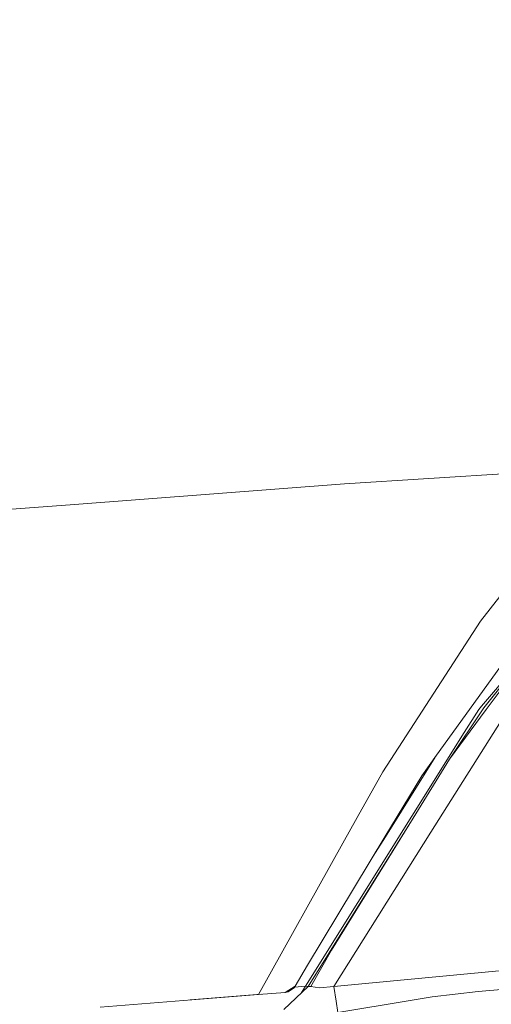
# Model space of a CAD drawing. Units: millimetres. Extents: x 737 to 7215, y -553 to 3627.
# Drawn here: x 1645 to 1756, y 1902 to 2134 of the extents above; entities that cross this region are included whole.
import ezdxf

# ---------------------------------------------------------------- set-up
doc = ezdxf.new("R2010")
doc.units = ezdxf.units.MM
doc.layers.add('1', color=7, linetype='Continuous', true_color=0xffffff)
doc.styles.add('blockfont', font='simplex.shx')
doc.dimstyles.get("Standard").update_dxf_attribs({"dimtxt": 0.18, "dimasz": 0.18, "dimexe": 0.18, "dimexo": 0.0625, "dimgap": 0.09, "dimtad": 0, "dimtih": 1, "dimtoh": 1, "dimdec": 4, "dimzin": 0, "dimdsep": 46, "dimtxsty": 'Standard', "dimcen": 0.09, "dimadec": 0, "dimazin": 0, "dimtfac": 1, "dimtdec": 4, "dimtofl": 0, "dimtmove": 0, "dimatfit": 3, "dimfxl": 1, "dimtolj": 1, "dimtzin": 0, "dimarcsym": 0})

# ---------------------------------------------------------------- blocks, each defined once
blk = doc.blocks.new('_U10')
at = {"layer": '1', "color": 18, "lineweight": 13}
for p, q in [((976.749945, 1255.371464), (976.749945, 3229.385362)), ((976.749945, 3227.385362), (2420.520806, 3227.385362)), ((4365, 3227.385362), (2921.229139, 3227.385362)), ((2452.385389, 3152.385362), (2427.385389, 3152.385362)), ((2427.385389, 3152.385362), (2427.385389, 3058.635362)), ((2684.052056, 3152.385362), (2659.052056, 3152.385362)), ((2684.052056, 3058.635362), (2684.052056, 3152.385362)), ((2427.385389, 3058.635362), (2452.385389, 3058.635362)), ((2659.052056, 3058.635362), (2684.052056, 3058.635362))]:
    blk.add_line(p, q, dxfattribs=at)
at = {"layer": '1', "color": 18, "lineweight": 70}
for points in [[(976.749945, 3227.385362), (1026.749896, 3240.782822), (1026.749995, 3213.987903)], [(4365, 3227.385362), (4315.000049, 3213.987903), (4314.999951, 3240.782822)]]:
    blk.add_solid(points, dxfattribs=at)
at = {"layer": '1', "color": 18, "linetype": 'Continuous', "lineweight": 13, "char_height": 50, "attachment_point": 7, "line_spacing_factor": 0.903614, "style": 'blockfont'}
for s, insert in [('\\W1.2752;133.4', (2424.670806, 3188.489529)), ('\\W1.1047;BBC', (2763.941639, 3188.489529)), ('\\W1.1591;3388', (2451.910389, 3066.614529))]:
    blk.add_mtext(s, dxfattribs=dict(at, insert=insert))

msp = doc.modelspace()

# ---------------------------------------------------------------- linework, layer by layer
at = {"layer": '1', "color": 18, "linetype": 'Continuous', "lineweight": 13}
for p, q in [((1721.372414, 2024.453891), (1782.705355, 2028.405679)), ((1721.372414, 2024.453891), (1657.879401, 2019.649279)), ((1635.696698, 2017.970574), (1657.879401, 2019.649279)), ((1753.370095, 1992.15461), (1775.354434, 2020.273221)), ((1730.407525, 1956.721914), (1752.53253, 1990.862263)), ((1753.370095, 1992.15461), (1752.53253, 1990.862263)), ((1766.766615, 1987.62706), (1753.664065, 1972.190154)), ((1766.875554, 1987.764252), (1754.185963, 1971.78365)), ((1766.875554, 1987.764252), (1754.720259, 1971.349013)), ((1759.988118, 1984.079135), (1743.072558, 1960.62268)), ((1753.664065, 1972.190154), (1752.980042, 1971.384061)), ((1759.219456, 1970.238936), (1741.749335, 1942.490113)), ((1746.10715, 1959.717763), (1754.185963, 1971.78365)), ((1754.720259, 1971.349013), (1746.10715, 1959.717763)), ((1749.590445, 1965.965402), (1752.980042, 1971.384061)), ((1712.246705, 1906.264556), (1749.590445, 1965.965402)), ((1743.072558, 1960.62268), (1739.566136, 1955.760491)), ((1742.734163, 1960.153443), (1731.019068, 1941.427124)), ((1737.531472, 1945.81641), (1746.10715, 1959.717763)), ((1730.407525, 1956.721914), (1724.382926, 1945.931804)), ((1739.566136, 1955.760491), (1730.896998, 1941.392076)), ((1712.855864, 1906.216753), (1737.531472, 1945.81641)), ((1737.531472, 1945.81641), (1718.377638, 1914.768589)), ((1721.045304, 1939.953816), (1724.382926, 1945.931804)), ((1718.896914, 1906.192315), (1741.749335, 1942.490113)), ((1701.155472, 1904.330504), (1721.045304, 1939.953816)), ((1730.896998, 1941.392076), (1712.708045, 1911.245597)), ((1728.183285, 1936.894353), (1731.019068, 1941.427124)), ((1713.475276, 1906.168115), (1718.377638, 1914.768589)), ((1712.708045, 1911.245597), (1709.813882, 1906.292689)), ((1718.896914, 1906.192315), (1766.361762, 1910.728467)), ((1701.155472, 1904.330504), (1707.457114, 1904.819262)), ((1707.128335, 1900.797618), (1712.855864, 1906.216753)), ((1707.457114, 1904.819262), (1709.813882, 1906.292689)), ((1707.457114, 1904.819262), (1708.156634, 1904.95826)), ((1708.156634, 1904.95826), (1709.524441, 1905.882371)), ((1709.813882, 1906.292689), (1709.524441, 1905.882371)), ((1712.246705, 1906.264556), (1709.659371, 1906.07365)), ((1712.246705, 1906.264556), (1711.183467, 1904.634405)), ((1712.855864, 1906.216753), (1712.246705, 1906.264556)), ((1712.855864, 1906.216753), (1713.475276, 1906.168115)), ((1715.552378, 1905.90216), (1713.475276, 1906.168115)), ((1715.552378, 1905.90216), (1718.896914, 1906.192315)), ((1719.464112, 1902.707112), (1718.896914, 1906.192315)), ((1752.817679, 1904.996169), (1742.054034, 1903.800738)), ((1764.499951, 1906.080616), (1752.817679, 1904.996169)), ((1663.93714, 1901.365531), (1701.155472, 1904.330504)), ((1701.777633, 1904.378759), (1685.097615, 1903.051266)), ((1719.83676, 1900.048745), (1719.464112, 1902.707112)), ((1719.83676, 1900.048745), (1736.3482, 1902.837169)), ((1742.054034, 1903.800738), (1736.3482, 1902.837169))]:
    msp.add_line(p, q, dxfattribs=at)

# ---------------------------------------------------------------- dimensions: what is measured, and where the dimension line sits
dim = msp.add_linear_dim(base=(4365, 3227.385362), p1=(976.749945, 1255.371464), p2=(4365, 3420), text='<>\\P[\\C18;\\H50.00;\\Fsimplex.shx;3388\\Fsimplex.shx;\\H50.00;\\C18; ]\\C18;\\H50.00;\\Fsimplex.shx;BBC\\Fsimplex.shx;\\H50.00;\\C18;', dimstyle='Standard', override={"dimtxt": 50, "dimasz": 50, "dimexe": 2, "dimexo": 0, "dimgap": 1.5, "dimtih": 1, "dimtoh": 1, "dimdec": 1, "dimlfac": 0.03937, "dimzin": 8, "dimdsep": 44, "dimlunit": 2, "dimtxsty": 'blockfont', "dimsah": 1, "dimse1": 0, "dimse2": 0, "dimsd1": 0, "dimsd2": 0, "dimclrd": 18, "dimclre": 18, "dimclrt": 18, "dimtol": 0, "dimtm": -0.1, "dimtfac": 1, "dimtdec": 2, "dimtofl": 1, "dimtmove": 0, "dimtzin": 8, "dimlwd": 13, "dimlwe": 13}, dxfattribs=at)
dim.commit()
dim.dimension.update_dxf_attribs({"geometry": '_U10', "text_midpoint": (2670.874973, 3227.385362), "dimtype": 160})

doc.saveas('drawing.dxf')
